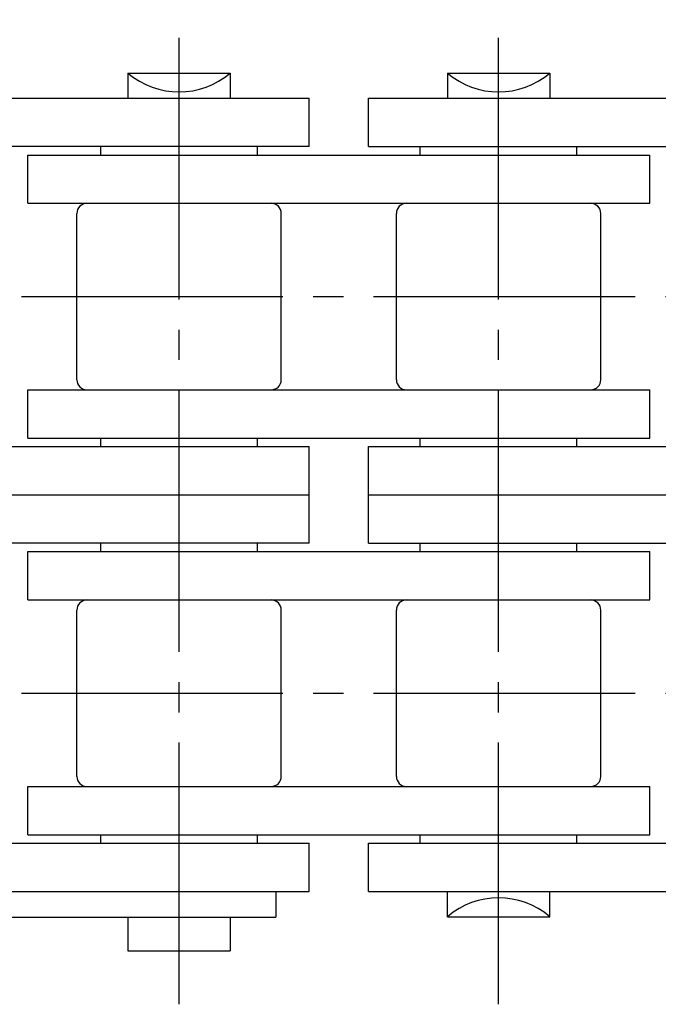
# Model space of a CAD drawing. Extents: x -60 to 64, y -47 to 66.
# Drawn here: x -24 to 8, y 10 to 59 of the extents above; entities that cross this region are included whole.
import ezdxf

# ---------------------------------------------------------------- set-up
doc = ezdxf.new("R2010")
doc.units = 0
doc.header["$MEASUREMENT"] = 0
doc.linetypes.add('CENTER', pattern=[17.5, 13, -1.5, 1.5, -1.5])
doc.layers.get('0').update_dxf_attribs({"linetype": 'CONTINUOUS'})

msp = doc.modelspace()

# ---------------------------------------------------------------- linework, layer by layer
at = {"color": 6, "linetype": 'CENTER'}
for p, q in [((-15.875, 9.86521), (-15.875, 58.76521)), ((0, 9.86521), (0, 58.76521)), ((-41.2125, 45.01521), (42.2625, 45.01521)), ((-41.2125, 25.31521), (42.2625, 25.31521))]:
    msp.add_line(p, q, dxfattribs=at)
at = {"color": 7, "linetype": 'CONTINUOUS'}
for p, q in [((-18.42, 56.11521), (-18.42, 54.86521)), ((-18.42, 56.11521), (-13.33, 56.11521)), ((-13.33, 56.11521), (-13.33, 54.86521)), ((-2.545, 56.11521), (2.545, 56.11521)), ((-2.545, 56.11521), (-2.545, 54.86521)), ((2.545, 56.11521), (2.545, 54.86521)), ((-38.2125, 54.86522), (-9.4125, 54.86522)), ((-9.4125, 52.46522), (-9.4125, 54.86522)), ((-6.4625, 52.46522), (-6.4625, 54.86522)), ((-6.4625, 54.86522), (22.3375, 54.86522)), ((-9.4125, 52.46522), (-38.2125, 52.46522)), ((-19.765, 52.04522), (-19.765, 52.46522)), ((-11.985, 52.04522), (-11.985, 52.46522)), ((-6.4625, 52.46522), (22.3375, 52.46522)), ((-3.89, 52.04522), (-3.89, 52.46522)), ((3.89, 52.04522), (3.89, 52.46522)), ((-23.3875, 49.64521), (-23.3875, 52.04522)), ((-23.3875, 52.04522), (7.5125, 52.04522)), ((7.5125, 49.64521), (7.5125, 52.04522)), ((-23.3875, 49.64521), (7.5125, 49.64521)), ((-20.955, 40.88522), (-20.955, 49.14521)), ((-10.795, 40.88522), (-10.795, 49.14521)), ((-5.08, 40.88522), (-5.08, 49.14521)), ((5.08, 40.88522), (5.08, 49.14521)), ((-23.3875, 40.38521), (7.5125, 40.38521)), ((-23.3875, 37.98521), (-23.3875, 40.38521)), ((7.5125, 37.98521), (7.5125, 40.38521)), ((-23.3875, 37.98521), (7.5125, 37.98521)), ((-19.765, 37.56521), (-19.765, 37.98521)), ((-11.985, 37.56521), (-11.985, 37.98521)), ((-3.89, 37.56521), (-3.89, 37.98521)), ((3.89, 37.56521), (3.89, 37.98521)), ((-38.2125, 37.56521), (-9.4125, 37.56521)), ((-9.4125, 35.16521), (-9.4125, 37.56521)), ((-6.4625, 35.16521), (-6.4625, 37.56521)), ((-6.4625, 37.56521), (22.3375, 37.56521)), ((-38.2125, 35.16521), (-9.4125, 35.16521)), ((-9.4125, 32.76521), (-9.4125, 35.16521)), ((-6.4625, 32.76521), (-6.4625, 35.16521)), ((-6.4625, 35.16521), (22.3375, 35.16521)), ((-9.4125, 32.76521), (-38.2125, 32.76521)), ((-19.765, 32.34521), (-19.765, 32.76521)), ((-11.985, 32.34521), (-11.985, 32.76521)), ((-6.4625, 32.76521), (22.3375, 32.76521)), ((-3.89, 32.34521), (-3.89, 32.76521)), ((3.89, 32.34521), (3.89, 32.76521)), ((-23.3875, 29.94521), (-23.3875, 32.34521)), ((-23.3875, 32.34521), (7.5125, 32.34521)), ((7.5125, 29.94521), (7.5125, 32.34521)), ((-23.3875, 29.94521), (7.5125, 29.94521)), ((-20.955, 21.18521), (-20.955, 29.44521)), ((-10.795, 21.18521), (-10.795, 29.44521)), ((-5.08, 21.18521), (-5.08, 29.44521)), ((5.08, 21.18521), (5.08, 29.44521)), ((-23.3875, 20.68521), (7.5125, 20.68521)), ((-23.3875, 18.28521), (-23.3875, 20.68521)), ((7.5125, 18.28521), (7.5125, 20.68521)), ((-23.3875, 18.28521), (7.5125, 18.28521)), ((-19.765, 17.86521), (-19.765, 18.28521)), ((-11.985, 17.86521), (-11.985, 18.28521)), ((-3.89, 17.86521), (-3.89, 18.28521)), ((3.89, 17.86521), (3.89, 18.28521)), ((-38.2125, 17.86521), (-9.4125, 17.86521)), ((-9.4125, 15.46521), (-9.4125, 17.86521)), ((-6.4625, 15.46521), (-6.4625, 17.86521)), ((-6.4625, 17.86521), (22.3375, 17.86521)), ((-38.2125, 15.46521), (-9.4125, 15.46521)), ((-11.075, 15.46521), (-11.075, 14.19521)), ((-6.4625, 15.46521), (22.3375, 15.46521)), ((-2.545, 14.21521), (-2.545, 15.46521)), ((2.545, 14.21521), (2.545, 15.46521)), ((-37.35, 14.19521), (-11.075, 14.19521)), ((-18.42, 14.19521), (-18.42, 12.51521)), ((-13.33, 14.19521), (-13.33, 12.51521)), ((-2.545, 14.21521), (2.545, 14.21521)), ((-18.42, 12.51521), (-13.33, 12.51521))]:
    msp.add_line(p, q, dxfattribs=at)
for centre, radius, start, end in [((-15.875, 59.10088), 3.92316, 229.5555, 310.4445), ((0, 59.10088), 3.92316, 229.5555, 310.4445), ((-20.455, 49.14521), 0.5, 90.000003, 180.00001), ((-11.295, 49.14521), 0.5, 0, 90.000003), ((-4.58, 49.14521), 0.5, 90.000003, 180.00001), ((4.58, 49.14521), 0.5, 0, 90.000003), ((-20.455, 40.88522), 0.5, 179.99999, 270), ((-11.295, 40.88522), 0.5, 270, 0), ((-4.58, 40.88522), 0.5, 179.99999, 270), ((4.58, 40.88522), 0.5, 270, 0), ((-20.455, 29.44521), 0.5, 90.000003, 180.00001), ((-11.295, 29.44521), 0.5, 0, 90.000003), ((-4.58, 29.44521), 0.5, 90.000003, 180.00001), ((4.58, 29.44521), 0.5, 0, 90.000003), ((-20.455, 21.18521), 0.5, 179.99999, 270), ((-11.295, 21.18521), 0.5, 270, 0), ((-4.58, 21.18521), 0.5, 179.99999, 270), ((4.58, 21.18521), 0.5, 270, 0), ((0, 11.22955), 3.92316, 49.555498, 130.4445)]:
    msp.add_arc(centre, radius, start, end, dxfattribs=at)

doc.saveas('drawing.dxf')
